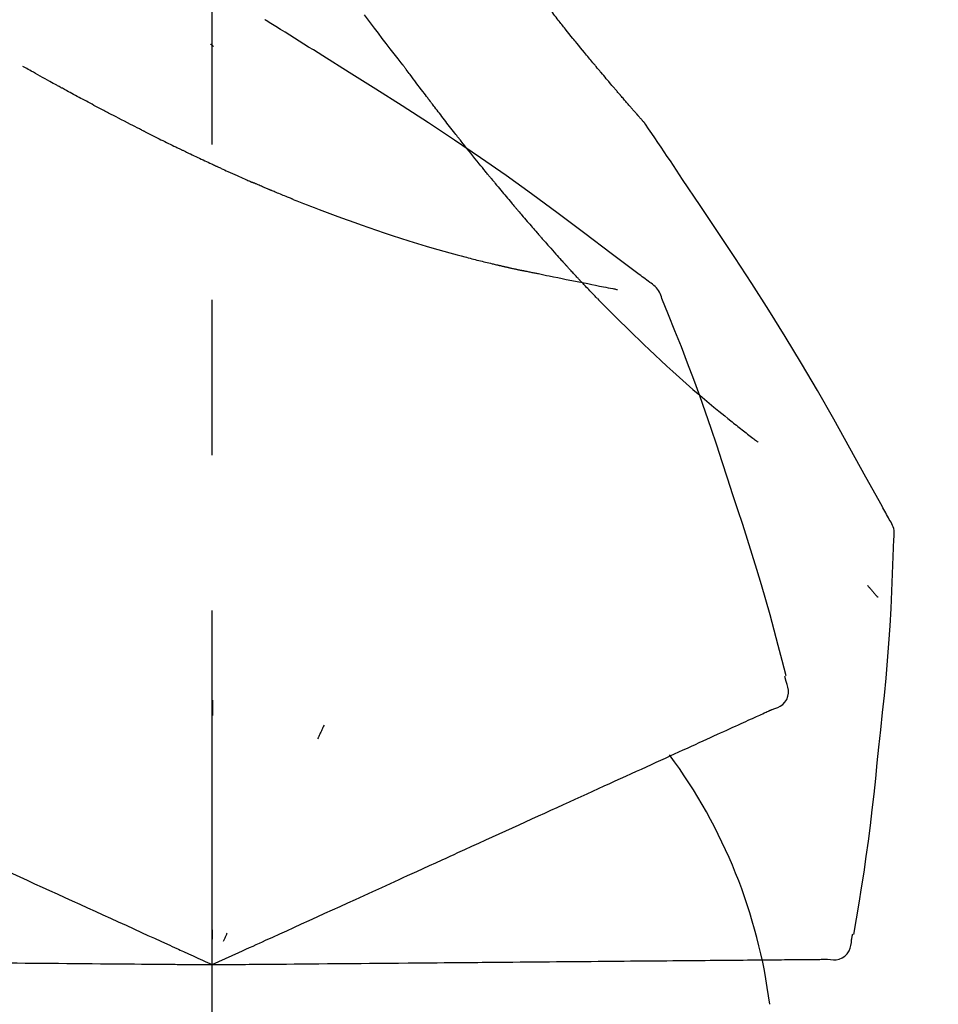
# Model space of a CAD drawing. Extents: x 28111 to 54233, y 210 to 8610.
# Drawn here: x 37299 to 37336, y 3094 to 3134 of the extents above; entities that cross this region are included whole.
import ezdxf

# ---------------------------------------------------------------- set-up
doc = ezdxf.new("R2010")
doc.units = 0
doc.header["$LTSCALE"] = 50
doc.header["$MEASUREMENT"] = 0
doc.linetypes.add('CENTER2', pattern=[1.125, 0.75, -0.125, 0.125, -0.125])
doc.layers.get('0').update_dxf_attribs({"linetype": 'CONTINUOUS'})
doc.layers.add('150-機器', color=8, linetype='CONTINUOUS')
doc.layers.add('166-寸法B', color=11, linetype='CONTINUOUS')
doc.styles.add('KH001', font='txt')
doc.dimstyles.new('KH1xx030', dxfattribs={"dimscale": 30, "dimtxt": 2, "dimasz": 0.6, "dimexe": 0.3, "dimexo": 1.2, "dimgap": 0.5, "dimtad": 3, "dimdec": 1, "dimdsep": 46, "dimlunit": 6, "dimtxsty": 'KH001', "dimblk": 'DOT', "dimcen": 1, "dimdle": 1, "dimclrd": 256, "dimclre": 256, "dimclrt": 256, "dimadec": 0, "dimazin": 0, "dimtfac": 1, "dimtdec": 1, "dimtix": 1, "dimtmove": 2, "dimatfit": 3, "dimldrblk": 'CLOSEDBLANK', "dimfxl": 1, "dimtolj": 1, "dimtzin": 0, "dimlwd": -1, "dimlwe": -1, "dimarcsym": 0})

# ---------------------------------------------------------------- blocks, each defined once
blk = doc.blocks.new('_Dot')
at = {"color": 0, "linetype": 'ByBlock', "lineweight": -2}
blk.add_line((-0.5, 0), (-1, 0), dxfattribs=at)
at = {"color": 0, "linetype": 'ByBlock', "const_width": 0.5}
blk.add_lwpolyline([(-0.25, 0, 1), (0.25, 0, 1)], format="xyb", close=True, dxfattribs=at)
blk = doc.blocks.new('*D96')
at = {"layer": '166-寸法B', "transparency": 16777216}
for p, q in [((36727.219, 2990.655), (36727.219, 3372.85)), ((37377.219, 2990.655), (37377.219, 3372.85)), ((36745.219, 3363.85), (37359.219, 3363.85))]:
    blk.add_line(p, q, dxfattribs=at)
at = {"layer": '166-寸法B', "transparency": 16777216, "xscale": 18, "yscale": 18, "zscale": 18, "rotation": 180}
blk.add_blockref('_Dot', (36727.219, 3363.85), dxfattribs=at)
at = {"layer": '166-寸法B', "transparency": 16777216, "xscale": 18, "yscale": 18, "zscale": 18}
blk.add_blockref('_Dot', (37377.219, 3363.85), dxfattribs=at)
at = {"layer": '166-寸法B', "transparency": 16777216, "insert": (37052.219, 3408.85), "char_height": 60, "attachment_point": 5, "style": 'KH001'}
blk.add_mtext('\\A1;650', dxfattribs=at)
blk = doc.blocks.new('_ClosedBlank')
at = {"color": 0, "linetype": 'ByBlock', "lineweight": -2}
for p, q in [((-1, 0.1667), (0, 0)), ((-1, 0.1667), (-1, -0.1667)), ((0, 0), (-1, -0.1667))]:
    blk.add_line(p, q, dxfattribs=at)
blk = doc.blocks.new('*D98')
at = {"layer": '166-寸法B', "transparency": 16777216}
for p, q in [((36727.219, 2990.655), (36727.219, 3237.85)), ((37374.219, 2990.655), (37374.219, 3237.85)), ((37356.219, 3228.85), (36745.219, 3228.85))]:
    blk.add_line(p, q, dxfattribs=at)
at = {"layer": '166-寸法B', "transparency": 16777216, "xscale": 18, "yscale": 18, "zscale": 18, "rotation": 180}
blk.add_blockref('_Dot', (36727.219, 3228.85), dxfattribs=at)
at = {"layer": '166-寸法B', "transparency": 16777216, "xscale": 18, "yscale": 18, "zscale": 18}
blk.add_blockref('_Dot', (37374.219, 3228.85), dxfattribs=at)
at = {"layer": '166-寸法B', "transparency": 16777216, "insert": (37050.719, 3273.85), "char_height": 60, "attachment_point": 5, "style": 'KH001'}
blk.add_mtext('\\A1;647', dxfattribs=at)

msp = doc.modelspace()

# ---------------------------------------------------------------- linework, layer by layer
at = {"layer": '150-機器', "color": 161, "linetype": 'CENTER2'}
msp.add_line((37307.219, 2903.68), (37307.219, 3207.614), dxfattribs=at)
at = {"layer": '150-機器', "color": 13, "linetype": 'Continuous'}
for points in [[(37321.146, 3133.688), (37321.102, 3133.746), (37321.057, 3133.803), (37321.013, 3133.861), (37320.968, 3133.918), (37320.923, 3133.976), (37320.877, 3134.034), (37320.831, 3134.092), (37320.785, 3134.149), (37320.738, 3134.207), (37320.691, 3134.265), (37320.645, 3134.323), (37320.598, 3134.381)], [(37309.389, 3133.671), (37309.384, 3133.674), (37309.379, 3133.677), (37309.375, 3133.679), (37309.37, 3133.682), (37309.365, 3133.685), (37309.361, 3133.688), (37309.356, 3133.691), (37309.351, 3133.694), (37309.347, 3133.697), (37309.342, 3133.7), (37309.337, 3133.703), (37309.333, 3133.706)], [(37311.664, 3132.247), (37311.476, 3132.367), (37311.287, 3132.486), (37311.098, 3132.606), (37310.909, 3132.725), (37310.72, 3132.844), (37310.531, 3132.963), (37310.342, 3133.081), (37310.152, 3133.199), (37309.962, 3133.317), (37309.772, 3133.435), (37309.582, 3133.552), (37309.392, 3133.669)], [(37314.864, 3131.92), (37314.704, 3132.126), (37314.543, 3132.332), (37314.383, 3132.538), (37314.223, 3132.744), (37314.063, 3132.952), (37313.904, 3133.16), (37313.745, 3133.369), (37313.586, 3133.578), (37313.342, 3133.899)], [(37324.616, 3129.558), (37324.614, 3129.56), (37324.612, 3129.562), (37324.611, 3129.564), (37324.609, 3129.566), (37324.602, 3129.574), (37324.594, 3129.583), (37324.587, 3129.591), (37324.579, 3129.599), (37324.567, 3129.613), (37324.555, 3129.627), (37324.543, 3129.64), (37324.531, 3129.654), (37324.514, 3129.673), (37324.497, 3129.692), (37324.48, 3129.711), (37324.463, 3129.73), (37324.449, 3129.747), (37324.435, 3129.763), (37324.42, 3129.779), (37324.406, 3129.795), (37324.396, 3129.807), (37324.386, 3129.818), (37324.376, 3129.829), (37324.366, 3129.841), (37324.364, 3129.843), (37324.362, 3129.845), (37324.36, 3129.847), (37324.358, 3129.85), (37324.354, 3129.855), (37324.35, 3129.859), (37324.346, 3129.864), (37324.341, 3129.869), (37324.335, 3129.876), (37324.329, 3129.883), (37324.322, 3129.89), (37324.316, 3129.898), (37324.3, 3129.916), (37324.284, 3129.933), (37324.269, 3129.951), (37324.253, 3129.969), (37324.228, 3129.998), (37324.203, 3130.026), (37324.178, 3130.055), (37324.153, 3130.083), (37324.131, 3130.109), (37324.108, 3130.135), (37324.086, 3130.16), (37324.063, 3130.186), (37324.028, 3130.227), (37323.992, 3130.268), (37323.957, 3130.308), (37323.921, 3130.349), (37323.895, 3130.379), (37323.869, 3130.409), (37323.843, 3130.439), (37323.817, 3130.469), (37323.785, 3130.506), (37323.753, 3130.544), (37323.721, 3130.581), (37323.689, 3130.618), (37323.685, 3130.622), (37323.682, 3130.626), (37323.678, 3130.63), (37323.675, 3130.634), (37323.667, 3130.643), (37323.66, 3130.651), (37323.653, 3130.659), (37323.646, 3130.668), (37323.635, 3130.68), (37323.624, 3130.693), (37323.613, 3130.706), (37323.602, 3130.719), (37323.576, 3130.749), (37323.55, 3130.779), (37323.524, 3130.81), (37323.498, 3130.84), (37323.475, 3130.867), (37323.451, 3130.894), (37323.428, 3130.922), (37323.405, 3130.949), (37323.357, 3131.005), (37323.309, 3131.061), (37323.261, 3131.117), (37323.214, 3131.173), (37323.18, 3131.212), (37323.147, 3131.252), (37323.113, 3131.291), (37323.08, 3131.331), (37323.028, 3131.393), (37322.975, 3131.455), (37322.923, 3131.517), (37322.871, 3131.579), (37322.853, 3131.6), (37322.835, 3131.621), (37322.817, 3131.643), (37322.8, 3131.664), (37322.772, 3131.696), (37322.745, 3131.729), (37322.718, 3131.761), (37322.691, 3131.794), (37322.682, 3131.805), (37322.672, 3131.816), (37322.663, 3131.827), (37322.654, 3131.838), (37322.64, 3131.855), (37322.626, 3131.871), (37322.612, 3131.888), (37322.599, 3131.904), (37322.594, 3131.91), (37322.589, 3131.916), (37322.585, 3131.921), (37322.58, 3131.927), (37322.571, 3131.938), (37322.561, 3131.949), (37322.552, 3131.96), (37322.543, 3131.971), (37322.501, 3132.022), (37322.459, 3132.072), (37322.417, 3132.123), (37322.375, 3132.173), (37322.332, 3132.225), (37322.289, 3132.277), (37322.246, 3132.329), (37322.203, 3132.382), (37322.125, 3132.476), (37322.048, 3132.571), (37321.97, 3132.666), (37321.893, 3132.761), (37321.853, 3132.81), (37321.813, 3132.858), (37321.774, 3132.907), (37321.734, 3132.955), (37321.659, 3133.049), (37321.584, 3133.142), (37321.508, 3133.235), (37321.433, 3133.329), (37321.397, 3133.373), (37321.362, 3133.418), (37321.326, 3133.462), (37321.29, 3133.507), (37321.254, 3133.552), (37321.218, 3133.597), (37321.182, 3133.643), (37321.146, 3133.688)], [(37324.616, 3129.558), (37324.614, 3129.56), (37324.612, 3129.562), (37324.611, 3129.564), (37324.609, 3129.566), (37324.602, 3129.574), (37324.594, 3129.583), (37324.587, 3129.591), (37324.579, 3129.599), (37324.567, 3129.613), (37324.555, 3129.627), (37324.543, 3129.64), (37324.531, 3129.654), (37324.514, 3129.673), (37324.497, 3129.692), (37324.48, 3129.711), (37324.463, 3129.73), (37324.449, 3129.747), (37324.435, 3129.763), (37324.42, 3129.779), (37324.406, 3129.795), (37324.396, 3129.807), (37324.386, 3129.818), (37324.376, 3129.829), (37324.366, 3129.841), (37324.364, 3129.843), (37324.362, 3129.845), (37324.36, 3129.847), (37324.358, 3129.85), (37324.354, 3129.855), (37324.35, 3129.859), (37324.346, 3129.864), (37324.341, 3129.869), (37324.335, 3129.876), (37324.329, 3129.883), (37324.322, 3129.89), (37324.316, 3129.898), (37324.3, 3129.916), (37324.284, 3129.933), (37324.269, 3129.951), (37324.253, 3129.969), (37324.228, 3129.998), (37324.203, 3130.026), (37324.178, 3130.055), (37324.153, 3130.083), (37324.131, 3130.109), (37324.108, 3130.135), (37324.086, 3130.16), (37324.063, 3130.186), (37324.028, 3130.227), (37323.992, 3130.268), (37323.957, 3130.308), (37323.921, 3130.349), (37323.895, 3130.379), (37323.869, 3130.409), (37323.843, 3130.439), (37323.817, 3130.469), (37323.785, 3130.506), (37323.753, 3130.544), (37323.721, 3130.581), (37323.689, 3130.618), (37323.685, 3130.622), (37323.682, 3130.626), (37323.678, 3130.63), (37323.675, 3130.634), (37323.667, 3130.643), (37323.66, 3130.651), (37323.653, 3130.659), (37323.646, 3130.668), (37323.635, 3130.68), (37323.624, 3130.693), (37323.613, 3130.706), (37323.602, 3130.719), (37323.576, 3130.749), (37323.55, 3130.779), (37323.524, 3130.81), (37323.498, 3130.84), (37323.475, 3130.867), (37323.451, 3130.894), (37323.428, 3130.922), (37323.405, 3130.949), (37323.357, 3131.005), (37323.309, 3131.061), (37323.261, 3131.117), (37323.214, 3131.173), (37323.18, 3131.212), (37323.147, 3131.252), (37323.113, 3131.291), (37323.08, 3131.331), (37323.028, 3131.393), (37322.975, 3131.455), (37322.923, 3131.517), (37322.871, 3131.579), (37322.853, 3131.6), (37322.835, 3131.621), (37322.817, 3131.643), (37322.8, 3131.664), (37322.772, 3131.696), (37322.745, 3131.729), (37322.718, 3131.761), (37322.691, 3131.794), (37322.682, 3131.805), (37322.672, 3131.816), (37322.663, 3131.827), (37322.654, 3131.838), (37322.64, 3131.855), (37322.626, 3131.871), (37322.612, 3131.888), (37322.599, 3131.904), (37322.594, 3131.91), (37322.589, 3131.916), (37322.585, 3131.921), (37322.58, 3131.927), (37322.571, 3131.938), (37322.561, 3131.949), (37322.552, 3131.96), (37322.543, 3131.971), (37322.501, 3132.022), (37322.459, 3132.072), (37322.417, 3132.123), (37322.375, 3132.173), (37322.332, 3132.225), (37322.289, 3132.277), (37322.246, 3132.329), (37322.203, 3132.382), (37322.125, 3132.476), (37322.048, 3132.571), (37321.97, 3132.666), (37321.893, 3132.761), (37321.853, 3132.81), (37321.813, 3132.858), (37321.774, 3132.907), (37321.734, 3132.955), (37321.659, 3133.049), (37321.584, 3133.142), (37321.508, 3133.235), (37321.433, 3133.329), (37321.397, 3133.373), (37321.362, 3133.418), (37321.326, 3133.462), (37321.29, 3133.507), (37321.254, 3133.552), (37321.218, 3133.597), (37321.182, 3133.643), (37321.146, 3133.688)], [(37307.263, 3132.633), (37307.262, 3132.633), (37307.261, 3132.634), (37307.26, 3132.635), (37307.259, 3132.636), (37307.253, 3132.641), (37307.247, 3132.647), (37307.24, 3132.652), (37307.234, 3132.658), (37307.229, 3132.662), (37307.224, 3132.666), (37307.219, 3132.67), (37307.214, 3132.675), (37307.209, 3132.679), (37307.204, 3132.683), (37307.199, 3132.687), (37307.194, 3132.691), (37307.191, 3132.694), (37307.187, 3132.697), (37307.184, 3132.7), (37307.18, 3132.703), (37307.179, 3132.705), (37307.177, 3132.706), (37307.175, 3132.707), (37307.173, 3132.709), (37307.172, 3132.71), (37307.172, 3132.71), (37307.171, 3132.711), (37307.17, 3132.712), (37307.169, 3132.713), (37307.168, 3132.713), (37307.167, 3132.714), (37307.166, 3132.715)], [(37324.828, 3123.135), (37324.768, 3123.181), (37324.708, 3123.226), (37324.648, 3123.272), (37324.588, 3123.317), (37324.528, 3123.362), (37324.467, 3123.408), (37324.407, 3123.453), (37324.347, 3123.498), (37323.281, 3124.303), (37322.216, 3125.108), (37321.147, 3125.909), (37320.07, 3126.699), (37319.045, 3127.431), (37318.011, 3128.15), (37316.968, 3128.857), (37315.917, 3129.552), (37314.86, 3130.235), (37313.798, 3130.911), (37312.732, 3131.58), (37311.664, 3132.247)], [(37301.096, 3130.992), (37301.061, 3131.011), (37301.025, 3131.031), (37300.99, 3131.05), (37300.955, 3131.069), (37300.886, 3131.107), (37300.818, 3131.144), (37300.75, 3131.182), (37300.682, 3131.219), (37300.584, 3131.273), (37300.486, 3131.328), (37300.388, 3131.382), (37300.29, 3131.437), (37300.199, 3131.487), (37300.109, 3131.537), (37300.019, 3131.588), (37299.929, 3131.638), (37299.871, 3131.67), (37299.814, 3131.702), (37299.757, 3131.735), (37299.699, 3131.767), (37299.672, 3131.782), (37299.644, 3131.797), (37299.617, 3131.813), (37299.589, 3131.828)], [(37314.945, 3131.816), (37314.944, 3131.817), (37314.943, 3131.818), (37314.942, 3131.819), (37314.942, 3131.819), (37314.937, 3131.826), (37314.932, 3131.833), (37314.926, 3131.84), (37314.921, 3131.846), (37314.917, 3131.852), (37314.913, 3131.857), (37314.909, 3131.862), (37314.905, 3131.867), (37314.901, 3131.872), (37314.898, 3131.877), (37314.894, 3131.883), (37314.89, 3131.888), (37314.887, 3131.891), (37314.884, 3131.895), (37314.881, 3131.898), (37314.878, 3131.902), (37314.877, 3131.904), (37314.876, 3131.906), (37314.874, 3131.907), (37314.873, 3131.909), (37314.872, 3131.91), (37314.871, 3131.911), (37314.871, 3131.912), (37314.87, 3131.913), (37314.869, 3131.914), (37314.869, 3131.915), (37314.868, 3131.916), (37314.867, 3131.916)], [(37315.988, 3130.429), (37315.963, 3130.461), (37315.939, 3130.493), (37315.914, 3130.526), (37315.89, 3130.558), (37315.843, 3130.62), (37315.796, 3130.682), (37315.749, 3130.743), (37315.702, 3130.805), (37315.634, 3130.895), (37315.567, 3130.985), (37315.499, 3131.074), (37315.432, 3131.164), (37315.37, 3131.247), (37315.308, 3131.329), (37315.246, 3131.412), (37315.184, 3131.494), (37315.145, 3131.547), (37315.105, 3131.6), (37315.066, 3131.653), (37315.027, 3131.705), (37315.008, 3131.731), (37314.989, 3131.756), (37314.97, 3131.781), (37314.951, 3131.806)], [(37302.851, 3130.051), (37302.824, 3130.065), (37302.797, 3130.079), (37302.771, 3130.093), (37302.744, 3130.107), (37302.691, 3130.135), (37302.639, 3130.162), (37302.586, 3130.19), (37302.534, 3130.218), (37302.456, 3130.259), (37302.379, 3130.3), (37302.302, 3130.341), (37302.224, 3130.382), (37302.15, 3130.422), (37302.075, 3130.462), (37302.001, 3130.501), (37301.926, 3130.541), (37301.854, 3130.58), (37301.783, 3130.619), (37301.711, 3130.657), (37301.639, 3130.696), (37301.571, 3130.733), (37301.502, 3130.77), (37301.433, 3130.808), (37301.364, 3130.845), (37301.319, 3130.87), (37301.274, 3130.894), (37301.229, 3130.919), (37301.184, 3130.944), (37301.162, 3130.956), (37301.14, 3130.968), (37301.118, 3130.98), (37301.096, 3130.992)], [(37317.208, 3128.856), (37317.189, 3128.88), (37317.17, 3128.903), (37317.152, 3128.927), (37317.133, 3128.951), (37317.096, 3128.997), (37317.06, 3129.044), (37317.023, 3129.091), (37316.986, 3129.137), (37316.932, 3129.206), (37316.878, 3129.275), (37316.824, 3129.344), (37316.77, 3129.413), (37316.718, 3129.48), (37316.666, 3129.547), (37316.615, 3129.613), (37316.563, 3129.68), (37316.513, 3129.745), (37316.463, 3129.809), (37316.413, 3129.873), (37316.364, 3129.938), (37316.316, 3130), (37316.268, 3130.062), (37316.22, 3130.124), (37316.173, 3130.186), (37316.142, 3130.227), (37316.111, 3130.268), (37316.08, 3130.309), (37316.049, 3130.349), (37316.033, 3130.369), (37316.018, 3130.389), (37316.003, 3130.409), (37315.988, 3130.429)], [(37304.519, 3129.193), (37304.499, 3129.203), (37304.48, 3129.212), (37304.461, 3129.222), (37304.442, 3129.232), (37304.403, 3129.251), (37304.364, 3129.271), (37304.325, 3129.29), (37304.287, 3129.31), (37304.196, 3129.355), (37304.106, 3129.401), (37304.016, 3129.447), (37303.925, 3129.494), (37303.805, 3129.555), (37303.685, 3129.616), (37303.565, 3129.678), (37303.446, 3129.74), (37303.346, 3129.792), (37303.245, 3129.844), (37303.145, 3129.897), (37303.045, 3129.949), (37302.997, 3129.974), (37302.948, 3130), (37302.899, 3130.025), (37302.851, 3130.051)], [(37324.653, 3129.504), (37324.65, 3129.508), (37324.647, 3129.513), (37324.644, 3129.517), (37324.641, 3129.522), (37324.638, 3129.526), (37324.634, 3129.531), (37324.631, 3129.536), (37324.628, 3129.54), (37324.625, 3129.545), (37324.622, 3129.549), (37324.619, 3129.554), (37324.616, 3129.558)], [(37326.153, 3127.277), (37326.029, 3127.463), (37325.906, 3127.65), (37325.782, 3127.836), (37325.658, 3128.021), (37325.533, 3128.207), (37325.409, 3128.392), (37325.284, 3128.578), (37325.158, 3128.763), (37325.033, 3128.947), (37324.907, 3129.132), (37324.781, 3129.317), (37324.655, 3129.501)], [(37304.519, 3129.193), (37304.546, 3129.179), (37304.573, 3129.166), (37304.6, 3129.152), (37304.627, 3129.139), (37304.68, 3129.112), (37304.733, 3129.085), (37304.787, 3129.059), (37304.84, 3129.032), (37304.918, 3128.993), (37304.997, 3128.954), (37305.075, 3128.915), (37305.154, 3128.877), (37305.229, 3128.839), (37305.305, 3128.802), (37305.381, 3128.765), (37305.457, 3128.728), (37305.529, 3128.693), (37305.602, 3128.657), (37305.675, 3128.622), (37305.748, 3128.586), (37305.796, 3128.563), (37305.843, 3128.54), (37305.891, 3128.517), (37305.939, 3128.495), (37305.962, 3128.483), (37305.986, 3128.472), (37306.009, 3128.461), (37306.032, 3128.45)], [(37318.383, 3127.394), (37318.369, 3127.41), (37318.355, 3127.427), (37318.342, 3127.444), (37318.328, 3127.46), (37318.301, 3127.494), (37318.273, 3127.528), (37318.246, 3127.561), (37318.218, 3127.595), (37318.154, 3127.673), (37318.09, 3127.752), (37318.027, 3127.831), (37317.963, 3127.91), (37317.878, 3128.015), (37317.794, 3128.119), (37317.709, 3128.224), (37317.625, 3128.33), (37317.555, 3128.418), (37317.484, 3128.507), (37317.414, 3128.595), (37317.344, 3128.684), (37317.31, 3128.727), (37317.276, 3128.77), (37317.242, 3128.813), (37317.208, 3128.856)], [(37306.032, 3128.45), (37306.058, 3128.437), (37306.084, 3128.425), (37306.11, 3128.412), (37306.136, 3128.4), (37306.187, 3128.375), (37306.238, 3128.351), (37306.288, 3128.327), (37306.339, 3128.303), (37306.413, 3128.267), (37306.487, 3128.232), (37306.561, 3128.197), (37306.636, 3128.162), (37306.706, 3128.129), (37306.776, 3128.096), (37306.846, 3128.063), (37306.917, 3128.03), (37306.983, 3127.999), (37307.049, 3127.968), (37307.116, 3127.937), (37307.182, 3127.906), (37307.225, 3127.886), (37307.268, 3127.866), (37307.311, 3127.846), (37307.354, 3127.827), (37307.375, 3127.817), (37307.396, 3127.807), (37307.417, 3127.798), (37307.437, 3127.788)], [(37307.437, 3127.788), (37307.473, 3127.772), (37307.509, 3127.755), (37307.545, 3127.739), (37307.581, 3127.722), (37307.648, 3127.691), (37307.715, 3127.66), (37307.782, 3127.63), (37307.849, 3127.599), (37307.942, 3127.556), (37308.036, 3127.514), (37308.129, 3127.472), (37308.223, 3127.43), (37308.297, 3127.397), (37308.371, 3127.363), (37308.446, 3127.33), (37308.52, 3127.297), (37308.563, 3127.278), (37308.606, 3127.26), (37308.649, 3127.241), (37308.692, 3127.222), (37308.709, 3127.215), (37308.725, 3127.207), (37308.742, 3127.2), (37308.758, 3127.193)], [(37318.383, 3127.394), (37318.402, 3127.37), (37318.421, 3127.347), (37318.44, 3127.324), (37318.46, 3127.3), (37318.497, 3127.254), (37318.535, 3127.208), (37318.573, 3127.162), (37318.611, 3127.116), (37318.666, 3127.049), (37318.722, 3126.981), (37318.778, 3126.914), (37318.834, 3126.847), (37318.888, 3126.782), (37318.942, 3126.717), (37318.996, 3126.652), (37319.05, 3126.588), (37319.103, 3126.526), (37319.155, 3126.464), (37319.207, 3126.402), (37319.259, 3126.34), (37319.293, 3126.299), (37319.328, 3126.259), (37319.362, 3126.219), (37319.396, 3126.178), (37319.413, 3126.158), (37319.43, 3126.139), (37319.446, 3126.119), (37319.463, 3126.099)], [(37334.473, 3113.599), (37334.436, 3113.665), (37334.4, 3113.731), (37334.363, 3113.797), (37334.327, 3113.863), (37334.29, 3113.929), (37334.254, 3113.995), (37334.217, 3114.061), (37334.181, 3114.127), (37333.534, 3115.295), (37332.888, 3116.464), (37332.238, 3117.63), (37331.576, 3118.79), (37330.937, 3119.876), (37330.284, 3120.953), (37329.619, 3122.023), (37328.942, 3123.085), (37328.254, 3124.14), (37327.558, 3125.189), (37326.857, 3126.234), (37326.153, 3127.277)], [(37308.758, 3127.193), (37308.765, 3127.19), (37308.771, 3127.187), (37308.778, 3127.185), (37308.784, 3127.182), (37308.79, 3127.179), (37308.797, 3127.176), (37308.803, 3127.174), (37308.81, 3127.171), (37308.816, 3127.168), (37308.822, 3127.165), (37308.829, 3127.163), (37308.835, 3127.16)], [(37309.557, 3126.85), (37309.542, 3126.857), (37309.527, 3126.863), (37309.512, 3126.87), (37309.497, 3126.876), (37309.466, 3126.889), (37309.436, 3126.901), (37309.406, 3126.914), (37309.376, 3126.927), (37309.331, 3126.946), (37309.286, 3126.965), (37309.24, 3126.984), (37309.195, 3127.004), (37309.15, 3127.023), (37309.105, 3127.042), (37309.06, 3127.062), (37309.015, 3127.081), (37308.985, 3127.094), (37308.955, 3127.107), (37308.925, 3127.121), (37308.895, 3127.134), (37308.88, 3127.14), (37308.865, 3127.147), (37308.85, 3127.153), (37308.835, 3127.16)], [(37310.477, 3126.474), (37310.457, 3126.482), (37310.438, 3126.49), (37310.419, 3126.497), (37310.4, 3126.505), (37310.361, 3126.52), (37310.323, 3126.536), (37310.285, 3126.551), (37310.246, 3126.566), (37310.189, 3126.59), (37310.131, 3126.613), (37310.073, 3126.637), (37310.016, 3126.66), (37309.959, 3126.684), (37309.901, 3126.707), (37309.844, 3126.731), (37309.786, 3126.755), (37309.748, 3126.771), (37309.71, 3126.787), (37309.672, 3126.803), (37309.633, 3126.819), (37309.614, 3126.827), (37309.595, 3126.835), (37309.576, 3126.842), (37309.557, 3126.85)], [(37310.477, 3126.474), (37310.546, 3126.447), (37310.616, 3126.419), (37310.686, 3126.392), (37310.756, 3126.364), (37310.896, 3126.308), (37311.037, 3126.253), (37311.178, 3126.197), (37311.319, 3126.142), (37311.528, 3126.062), (37311.739, 3125.983), (37311.949, 3125.905), (37312.16, 3125.828), (37312.424, 3125.732), (37312.688, 3125.636), (37312.952, 3125.54), (37313.217, 3125.446), (37313.525, 3125.338), (37313.834, 3125.232), (37314.144, 3125.127), (37314.454, 3125.025), (37314.795, 3124.914), (37315.137, 3124.805), (37315.48, 3124.7), (37315.824, 3124.596), (37316.063, 3124.526), (37316.302, 3124.457), (37316.542, 3124.389), (37316.782, 3124.323), (37316.932, 3124.282), (37317.082, 3124.242), (37317.232, 3124.202), (37317.382, 3124.162), (37317.453, 3124.144), (37317.524, 3124.125), (37317.595, 3124.107), (37317.666, 3124.088), (37317.736, 3124.07), (37317.805, 3124.053), (37317.875, 3124.035), (37317.944, 3124.018), (37318.012, 3124.001), (37318.08, 3123.984), (37318.148, 3123.967), (37318.216, 3123.95), (37318.283, 3123.934), (37318.35, 3123.918), (37318.416, 3123.902), (37318.483, 3123.886), (37318.526, 3123.876), (37318.569, 3123.866), (37318.613, 3123.856), (37318.656, 3123.846), (37318.678, 3123.841), (37318.699, 3123.836), (37318.721, 3123.831), (37318.742, 3123.826)], [(37319.463, 3126.099), (37319.482, 3126.077), (37319.5, 3126.055), (37319.519, 3126.033), (37319.538, 3126.011), (37319.574, 3125.968), (37319.611, 3125.926), (37319.647, 3125.883), (37319.684, 3125.84), (37319.737, 3125.778), (37319.79, 3125.715), (37319.844, 3125.653), (37319.897, 3125.591), (37319.948, 3125.532), (37319.999, 3125.474), (37320.05, 3125.415), (37320.1, 3125.356), (37320.148, 3125.301), (37320.196, 3125.245), (37320.244, 3125.19), (37320.293, 3125.135), (37320.324, 3125.099), (37320.355, 3125.064), (37320.386, 3125.028), (37320.417, 3124.992), (37320.432, 3124.975), (37320.447, 3124.958), (37320.462, 3124.941), (37320.478, 3124.923)], [(37320.478, 3124.923), (37320.504, 3124.894), (37320.53, 3124.864), (37320.556, 3124.834), (37320.582, 3124.805), (37320.63, 3124.749), (37320.679, 3124.694), (37320.728, 3124.639), (37320.776, 3124.583), (37320.844, 3124.506), (37320.913, 3124.43), (37320.981, 3124.353), (37321.05, 3124.277), (37321.104, 3124.216), (37321.158, 3124.155), (37321.212, 3124.095), (37321.267, 3124.035), (37321.299, 3124), (37321.33, 3123.965), (37321.362, 3123.93), (37321.394, 3123.896), (37321.406, 3123.882), (37321.418, 3123.869), (37321.43, 3123.856), (37321.442, 3123.842)], [(37318.742, 3123.826), (37318.749, 3123.824), (37318.755, 3123.823), (37318.762, 3123.821), (37318.768, 3123.82), (37318.781, 3123.817), (37318.794, 3123.814), (37318.807, 3123.811), (37318.82, 3123.808), (37318.842, 3123.803), (37318.864, 3123.798), (37318.886, 3123.793), (37318.908, 3123.788), (37318.931, 3123.783), (37318.955, 3123.777), (37318.979, 3123.772), (37319.002, 3123.767), (37319.019, 3123.763), (37319.036, 3123.759), (37319.054, 3123.755), (37319.071, 3123.751), (37319.079, 3123.749), (37319.087, 3123.748), (37319.095, 3123.746), (37319.104, 3123.744)], [(37319.104, 3123.744), (37319.118, 3123.741), (37319.132, 3123.738), (37319.146, 3123.734), (37319.16, 3123.731), (37319.186, 3123.725), (37319.212, 3123.719), (37319.238, 3123.713), (37319.264, 3123.708), (37319.299, 3123.7), (37319.334, 3123.692), (37319.37, 3123.684), (37319.405, 3123.676), (37319.433, 3123.67), (37319.462, 3123.663), (37319.491, 3123.657), (37319.519, 3123.651), (37319.541, 3123.646), (37319.563, 3123.642), (37319.585, 3123.637), (37319.607, 3123.633), (37319.623, 3123.629), (37319.639, 3123.626), (37319.655, 3123.623), (37319.67, 3123.62), (37319.679, 3123.619), (37319.687, 3123.618), (37319.695, 3123.618), (37319.703, 3123.617), (37319.707, 3123.617), (37319.71, 3123.616), (37319.713, 3123.616), (37319.716, 3123.616)], [(37321.442, 3123.842), (37321.447, 3123.837), (37321.452, 3123.832), (37321.457, 3123.827), (37321.461, 3123.822), (37321.466, 3123.817), (37321.471, 3123.812), (37321.475, 3123.806), (37321.48, 3123.801), (37321.485, 3123.796), (37321.49, 3123.791), (37321.494, 3123.786), (37321.499, 3123.781)], [(37322.033, 3123.205), (37322.021, 3123.217), (37322.01, 3123.228), (37321.999, 3123.24), (37321.988, 3123.252), (37321.965, 3123.276), (37321.943, 3123.3), (37321.921, 3123.324), (37321.898, 3123.348), (37321.865, 3123.384), (37321.831, 3123.42), (37321.798, 3123.456), (37321.765, 3123.492), (37321.731, 3123.528), (37321.698, 3123.564), (37321.665, 3123.6), (37321.631, 3123.636), (37321.609, 3123.66), (37321.587, 3123.684), (37321.565, 3123.708), (37321.543, 3123.733), (37321.532, 3123.745), (37321.521, 3123.757), (37321.51, 3123.769), (37321.499, 3123.781)], [(37319.714, 3123.616), (37319.715, 3123.616), (37319.716, 3123.615), (37319.717, 3123.615), (37319.719, 3123.615), (37319.733, 3123.611), (37319.747, 3123.607), (37319.761, 3123.603), (37319.775, 3123.6), (37319.802, 3123.595), (37319.83, 3123.59), (37319.857, 3123.586), (37319.885, 3123.582), (37319.926, 3123.575), (37319.966, 3123.566), (37320.006, 3123.556), (37320.046, 3123.547), (37320.085, 3123.539), (37320.123, 3123.531), (37320.162, 3123.524), (37320.2, 3123.516), (37320.237, 3123.508), (37320.273, 3123.501), (37320.31, 3123.493), (37320.346, 3123.486), (37320.456, 3123.463), (37320.565, 3123.441), (37320.674, 3123.418), (37320.784, 3123.396), (37320.956, 3123.361), (37321.127, 3123.326), (37321.299, 3123.291), (37321.471, 3123.256), (37321.687, 3123.213), (37321.902, 3123.17), (37322.118, 3123.127), (37322.333, 3123.084), (37322.492, 3123.052), (37322.65, 3123.021), (37322.809, 3122.989), (37322.967, 3122.958), (37323.062, 3122.939), (37323.156, 3122.921), (37323.251, 3122.902), (37323.345, 3122.883), (37323.382, 3122.876), (37323.418, 3122.869), (37323.455, 3122.862), (37323.491, 3122.855), (37323.5, 3122.853), (37323.508, 3122.851), (37323.517, 3122.85), (37323.526, 3122.848)], [(37322.72, 3122.487), (37322.705, 3122.502), (37322.691, 3122.516), (37322.676, 3122.531), (37322.662, 3122.546), (37322.633, 3122.576), (37322.604, 3122.605), (37322.576, 3122.635), (37322.547, 3122.665), (37322.504, 3122.709), (37322.461, 3122.754), (37322.418, 3122.799), (37322.375, 3122.844), (37322.332, 3122.889), (37322.289, 3122.934), (37322.246, 3122.979), (37322.203, 3123.024), (37322.175, 3123.054), (37322.146, 3123.084), (37322.118, 3123.114), (37322.089, 3123.144), (37322.075, 3123.159), (37322.061, 3123.174), (37322.047, 3123.19), (37322.033, 3123.205)], [(37325.319, 3122.491), (37325.297, 3122.556), (37325.273, 3122.621), (37325.247, 3122.685), (37325.217, 3122.746), (37325.182, 3122.807), (37325.142, 3122.865), (37325.097, 3122.919), (37325.048, 3122.969), (37324.996, 3123.015), (37324.942, 3123.057), (37324.885, 3123.097), (37324.828, 3123.135)], [(37322.72, 3122.487), (37322.772, 3122.433), (37322.825, 3122.38), (37322.878, 3122.326), (37322.93, 3122.273), (37323.036, 3122.165), (37323.142, 3122.056), (37323.248, 3121.949), (37323.354, 3121.841), (37323.513, 3121.683), (37323.673, 3121.525), (37323.834, 3121.368), (37323.995, 3121.212), (37324.197, 3121.016), (37324.399, 3120.821), (37324.602, 3120.627), (37324.805, 3120.433), (37325.043, 3120.209), (37325.282, 3119.986), (37325.522, 3119.765), (37325.764, 3119.545), (37326.03, 3119.305), (37326.299, 3119.067), (37326.569, 3118.83), (37326.841, 3118.596), (37327.031, 3118.435), (37327.222, 3118.275), (37327.413, 3118.115), (37327.605, 3117.957), (37327.726, 3117.859), (37327.846, 3117.761), (37327.967, 3117.663), (37328.088, 3117.566), (37328.145, 3117.52), (37328.203, 3117.474), (37328.26, 3117.429), (37328.317, 3117.383), (37328.374, 3117.338), (37328.43, 3117.294), (37328.486, 3117.249), (37328.543, 3117.205), (37328.598, 3117.162), (37328.653, 3117.119), (37328.708, 3117.076), (37328.764, 3117.033), (37328.818, 3116.991), (37328.872, 3116.949), (37328.927, 3116.908), (37328.981, 3116.866), (37329.016, 3116.839), (37329.052, 3116.812), (37329.087, 3116.786), (37329.123, 3116.759), (37329.141, 3116.745), (37329.158, 3116.732), (37329.176, 3116.719), (37329.194, 3116.705)], [(37328.172, 3114.587), (37327.959, 3115.254), (37327.745, 3115.92), (37327.527, 3116.585), (37327.305, 3117.249), (37327.076, 3117.911), (37326.842, 3118.57), (37326.601, 3119.227), (37326.354, 3119.882), (37326.101, 3120.535), (37325.844, 3121.185), (37325.584, 3121.834), (37325.322, 3122.483)], [(37330.321, 3107.301), (37330.162, 3107.915), (37330.002, 3108.528), (37329.84, 3109.14), (37329.673, 3109.752), (37329.502, 3110.361), (37329.325, 3110.969), (37329.144, 3111.576), (37328.957, 3112.181), (37328.765, 3112.784), (37328.57, 3113.386), (37328.372, 3113.987), (37328.172, 3114.587)], [(37334.659, 3112.811), (37334.665, 3112.88), (37334.67, 3112.948), (37334.672, 3113.017), (37334.67, 3113.086), (37334.662, 3113.156), (37334.649, 3113.225), (37334.63, 3113.293), (37334.606, 3113.358), (37334.577, 3113.421), (37334.544, 3113.481), (37334.509, 3113.541), (37334.473, 3113.599)], [(37334.051, 3104.43), (37334.127, 3105.126), (37334.202, 3105.822), (37334.274, 3106.518), (37334.341, 3107.215), (37334.401, 3107.912), (37334.455, 3108.61), (37334.503, 3109.308), (37334.543, 3110.007), (37334.578, 3110.706), (37334.607, 3111.404), (37334.634, 3112.103), (37334.658, 3112.803)], [(37333.599, 3110.94), (37333.608, 3110.929), (37333.618, 3110.918), (37333.627, 3110.907), (37333.636, 3110.896), (37333.654, 3110.876), (37333.671, 3110.856), (37333.688, 3110.835), (37333.705, 3110.815), (37333.729, 3110.787), (37333.752, 3110.76), (37333.775, 3110.732), (37333.799, 3110.705), (37333.818, 3110.683), (37333.837, 3110.66), (37333.856, 3110.638), (37333.875, 3110.616), (37333.89, 3110.599), (37333.905, 3110.582), (37333.92, 3110.565), (37333.935, 3110.548), (37333.945, 3110.536), (37333.956, 3110.524), (37333.966, 3110.512), (37333.977, 3110.5), (37333.983, 3110.495), (37333.99, 3110.489), (37333.996, 3110.483), (37334.002, 3110.478), (37334.004, 3110.476), (37334.006, 3110.474), (37334.009, 3110.472), (37334.011, 3110.469)], [(37329.753, 3105.95), (37329.868, 3105.986), (37329.98, 3106.027), (37330.085, 3106.079), (37330.181, 3106.145), (37330.272, 3106.241), (37330.344, 3106.355), (37330.393, 3106.481), (37330.416, 3106.611), (37330.412, 3106.728), (37330.391, 3106.843), (37330.358, 3106.957), (37330.318, 3107.071)], [(37330.318, 3107.071), (37330.314, 3107.089), (37330.31, 3107.107), (37330.307, 3107.125), (37330.303, 3107.143), (37330.299, 3107.161), (37330.295, 3107.179), (37330.291, 3107.197), (37330.287, 3107.215), (37330.283, 3107.233), (37330.28, 3107.251), (37330.276, 3107.269), (37330.272, 3107.288)], [(37307.222, 3106.319), (37307.222, 3106.268), (37307.222, 3106.217), (37307.222, 3106.166), (37307.222, 3106.114), (37307.222, 3106.063), (37307.222, 3106.012), (37307.222, 3105.961), (37307.222, 3105.91), (37307.222, 3105.858), (37307.222, 3105.807), (37307.222, 3105.756), (37307.222, 3105.705)], [(37329.44, 3105.808), (37329.481, 3105.826), (37329.521, 3105.845), (37329.562, 3105.863), (37329.603, 3105.882), (37329.619, 3105.889), (37329.635, 3105.897), (37329.651, 3105.904), (37329.667, 3105.911), (37329.677, 3105.916), (37329.687, 3105.92), (37329.697, 3105.925), (37329.707, 3105.929), (37329.708, 3105.93), (37329.709, 3105.93), (37329.71, 3105.931), (37329.711, 3105.931), (37329.713, 3105.932), (37329.714, 3105.932), (37329.715, 3105.933), (37329.716, 3105.933), (37329.717, 3105.934), (37329.718, 3105.934), (37329.719, 3105.935), (37329.72, 3105.935), (37329.721, 3105.936), (37329.722, 3105.936), (37329.723, 3105.937), (37329.724, 3105.937), (37329.726, 3105.938), (37329.728, 3105.939), (37329.73, 3105.94), (37329.732, 3105.941), (37329.733, 3105.941), (37329.734, 3105.942), (37329.736, 3105.942), (37329.737, 3105.943), (37329.738, 3105.943), (37329.739, 3105.944), (37329.74, 3105.944), (37329.741, 3105.945), (37329.742, 3105.945), (37329.743, 3105.946), (37329.744, 3105.946), (37329.745, 3105.947), (37329.746, 3105.947), (37329.747, 3105.948), (37329.748, 3105.948), (37329.749, 3105.949), (37329.75, 3105.949), (37329.751, 3105.95), (37329.752, 3105.95), (37329.753, 3105.95)], [(37328.509, 3105.383), (37328.604, 3105.427), (37328.698, 3105.47), (37328.792, 3105.513), (37328.887, 3105.556)], [(37328.887, 3105.556), (37328.965, 3105.591), (37329.042, 3105.626), (37329.12, 3105.662), (37329.197, 3105.697)], [(37329.197, 3105.697), (37329.258, 3105.725), (37329.319, 3105.752), (37329.379, 3105.78), (37329.44, 3105.808)], [(37311.718, 3105.321), (37311.696, 3105.274), (37311.675, 3105.228), (37311.653, 3105.182), (37311.632, 3105.135), (37311.61, 3105.089), (37311.588, 3105.042), (37311.567, 3104.996), (37311.545, 3104.95), (37311.523, 3104.903), (37311.502, 3104.857), (37311.48, 3104.81), (37311.458, 3104.764)], [(37327.556, 3104.949), (37327.683, 3105.007), (37327.81, 3105.065), (37327.938, 3105.123), (37328.065, 3105.181)], [(37328.065, 3105.181), (37328.176, 3105.232), (37328.287, 3105.282), (37328.398, 3105.333), (37328.509, 3105.383)], [(37326.347, 3104.398), (37326.506, 3104.471), (37326.665, 3104.543), (37326.823, 3104.615), (37326.982, 3104.688)], [(37326.982, 3104.688), (37327.126, 3104.753), (37327.269, 3104.818), (37327.412, 3104.884), (37327.556, 3104.949)], [(37325.651, 3104.081), (37325.825, 3104.16), (37325.999, 3104.24), (37326.173, 3104.319), (37326.347, 3104.398)], [(37333.05, 3096.9), (37333.155, 3097.525), (37333.258, 3098.15), (37333.359, 3098.776), (37333.455, 3099.402), (37333.547, 3100.028), (37333.633, 3100.656), (37333.713, 3101.284), (37333.789, 3101.913), (37333.859, 3102.542), (37333.925, 3103.171), (37333.989, 3103.8), (37334.051, 3104.43)], [(37324.897, 3103.738), (37325.086, 3103.823), (37325.274, 3103.909), (37325.463, 3103.995), (37325.651, 3104.081)], [(37324.088, 3103.369), (37324.29, 3103.461), (37324.493, 3103.553), (37324.695, 3103.645), (37324.897, 3103.738)], [(37323.225, 3102.976), (37323.441, 3103.074), (37323.657, 3103.172), (37323.872, 3103.27), (37324.088, 3103.369)], [(37322.313, 3102.56), (37322.541, 3102.664), (37322.769, 3102.768), (37322.997, 3102.872), (37323.225, 3102.976)], [(37321.353, 3102.122), (37321.593, 3102.232), (37321.833, 3102.341), (37322.073, 3102.45), (37322.313, 3102.56)], [(37320.35, 3101.665), (37320.601, 3101.779), (37320.852, 3101.894), (37321.102, 3102.008), (37321.353, 3102.122)], [(37319.306, 3101.189), (37319.567, 3101.308), (37319.828, 3101.427), (37320.089, 3101.546), (37320.35, 3101.665)], [(37318.225, 3100.697), (37318.495, 3100.82), (37318.766, 3100.943), (37319.036, 3101.066), (37319.306, 3101.189)], [(37317.11, 3100.189), (37317.389, 3100.316), (37317.668, 3100.443), (37317.946, 3100.57), (37318.225, 3100.697)], [(37312.98, 3098.306), (37313.334, 3098.468), (37313.688, 3098.629), (37314.042, 3098.791), (37314.397, 3098.952), (37314.567, 3099.03), (37314.738, 3099.107), (37314.908, 3099.185), (37315.079, 3099.263), (37315.172, 3099.306), (37315.266, 3099.348), (37315.36, 3099.391), (37315.454, 3099.434), (37315.708, 3099.55), (37315.962, 3099.665), (37316.216, 3099.781), (37316.47, 3099.897), (37316.63, 3099.97), (37316.79, 3100.043), (37316.95, 3100.116), (37317.11, 3100.189)], [(37298.292, 3099.749), (37298.586, 3099.615), (37298.88, 3099.481), (37299.175, 3099.347), (37299.469, 3099.213)], [(37299.469, 3099.213), (37299.769, 3099.076), (37300.069, 3098.939), (37300.369, 3098.803), (37300.669, 3098.666)], [(37300.669, 3098.666), (37300.973, 3098.527), (37301.278, 3098.388), (37301.583, 3098.249), (37301.888, 3098.11)], [(37301.888, 3098.11), (37302.196, 3097.97), (37302.505, 3097.829), (37302.814, 3097.688), (37303.122, 3097.548)], [(37311.75, 3097.746), (37312.058, 3097.886), (37312.365, 3098.026), (37312.672, 3098.166), (37312.98, 3098.306)], [(37303.122, 3097.548), (37303.434, 3097.406), (37303.746, 3097.264), (37304.057, 3097.121), (37304.369, 3096.979)], [(37310.499, 3097.176), (37310.812, 3097.318), (37311.125, 3097.461), (37311.437, 3097.603), (37311.75, 3097.746)], [(37307.219, 3095.681), (37307.487, 3095.803), (37307.755, 3095.925), (37308.023, 3096.047), (37308.291, 3096.169), (37308.433, 3096.234), (37308.576, 3096.3), (37308.719, 3096.365), (37308.862, 3096.43), (37308.988, 3096.487), (37309.115, 3096.545), (37309.242, 3096.603), (37309.368, 3096.661), (37309.651, 3096.789), (37309.934, 3096.918), (37310.216, 3097.047), (37310.499, 3097.176)], [(37304.369, 3096.979), (37304.63, 3096.86), (37304.892, 3096.741), (37305.153, 3096.622), (37305.415, 3096.503), (37305.509, 3096.46), (37305.603, 3096.417), (37305.698, 3096.374), (37305.792, 3096.331), (37305.86, 3096.3), (37305.928, 3096.269), (37305.996, 3096.238), (37306.064, 3096.207), (37306.256, 3096.12), (37306.447, 3096.033), (37306.638, 3095.945), (37306.829, 3095.858), (37306.927, 3095.814), (37307.024, 3095.77), (37307.121, 3095.725), (37307.219, 3095.681)], [(37307.219, 3097.083), (37307.219, 3097.052), (37307.219, 3097.02), (37307.219, 3096.989), (37307.219, 3096.958), (37307.219, 3096.926), (37307.219, 3096.895), (37307.219, 3096.864), (37307.219, 3096.833), (37307.219, 3096.801), (37307.219, 3096.77), (37307.219, 3096.739), (37307.219, 3096.707)], [(37307.811, 3096.951), (37307.798, 3096.923), (37307.785, 3096.895), (37307.772, 3096.866), (37307.758, 3096.838), (37307.745, 3096.81), (37307.732, 3096.781), (37307.719, 3096.753), (37307.705, 3096.725), (37307.692, 3096.696), (37307.679, 3096.668), (37307.666, 3096.64), (37307.652, 3096.611)], [(37332.954, 3096.691), (37332.958, 3096.709), (37332.961, 3096.727), (37332.965, 3096.745), (37332.969, 3096.763), (37332.973, 3096.781), (37332.977, 3096.799), (37332.981, 3096.817), (37332.984, 3096.835), (37332.988, 3096.853), (37332.992, 3096.871), (37332.996, 3096.889), (37333, 3096.907)], [(37331.982, 3095.897), (37332.102, 3095.883), (37332.22, 3095.875), (37332.338, 3095.879), (37332.452, 3095.901), (37332.574, 3095.952), (37332.686, 3096.027), (37332.782, 3096.121), (37332.856, 3096.231), (37332.9, 3096.339), (37332.928, 3096.453), (37332.944, 3096.571), (37332.954, 3096.691)], [(37298.702, 3095.755), (37299.032, 3095.752), (37299.362, 3095.749), (37299.691, 3095.747), (37300.021, 3095.744)], [(37300.021, 3095.744), (37300.356, 3095.741), (37300.691, 3095.738), (37301.026, 3095.735), (37301.36, 3095.732)], [(37301.36, 3095.732), (37301.7, 3095.729), (37302.039, 3095.726), (37302.378, 3095.723), (37302.717, 3095.72)], [(37302.717, 3095.72), (37303.06, 3095.717), (37303.402, 3095.714), (37303.745, 3095.711), (37304.087, 3095.708)], [(37304.087, 3095.708), (37304.375, 3095.706), (37304.662, 3095.703), (37304.949, 3095.701), (37305.237, 3095.698), (37305.34, 3095.697), (37305.444, 3095.696), (37305.547, 3095.695), (37305.651, 3095.695), (37305.726, 3095.694), (37305.8, 3095.693), (37305.875, 3095.693), (37305.95, 3095.692), (37306.16, 3095.69), (37306.371, 3095.688), (37306.581, 3095.686), (37306.791, 3095.685), (37306.898, 3095.684), (37307.005, 3095.683), (37307.112, 3095.682), (37307.219, 3095.681)], [(37307.219, 3095.681), (37307.513, 3095.683), (37307.808, 3095.686), (37308.102, 3095.689), (37308.397, 3095.691), (37308.553, 3095.692), (37308.71, 3095.694), (37308.867, 3095.695), (37309.024, 3095.697), (37309.163, 3095.698), (37309.303, 3095.699), (37309.442, 3095.7), (37309.581, 3095.701), (37309.892, 3095.704), (37310.202, 3095.707), (37310.513, 3095.71), (37310.823, 3095.712)], [(37310.823, 3095.712), (37311.167, 3095.715), (37311.511, 3095.718), (37311.855, 3095.721), (37312.198, 3095.724)], [(37312.198, 3095.724), (37312.536, 3095.727), (37312.874, 3095.73), (37313.212, 3095.733), (37313.549, 3095.736)], [(37313.549, 3095.736), (37313.939, 3095.739), (37314.328, 3095.743), (37314.717, 3095.746), (37315.107, 3095.75), (37315.294, 3095.751), (37315.481, 3095.753), (37315.669, 3095.755), (37315.856, 3095.756), (37315.959, 3095.757), (37316.062, 3095.758), (37316.166, 3095.759), (37316.269, 3095.76), (37316.548, 3095.762), (37316.827, 3095.765), (37317.106, 3095.767), (37317.385, 3095.77), (37317.561, 3095.771), (37317.737, 3095.773), (37317.913, 3095.774), (37318.089, 3095.776)], [(37318.089, 3095.776), (37318.395, 3095.778), (37318.701, 3095.781), (37319.008, 3095.784), (37319.314, 3095.786)], [(37319.314, 3095.786), (37319.611, 3095.789), (37319.908, 3095.792), (37320.205, 3095.794), (37320.502, 3095.797)], [(37320.502, 3095.797), (37320.788, 3095.799), (37321.075, 3095.802), (37321.362, 3095.804), (37321.649, 3095.807)], [(37321.649, 3095.807), (37321.924, 3095.809), (37322.2, 3095.812), (37322.476, 3095.814), (37322.751, 3095.816)], [(37322.751, 3095.816), (37323.015, 3095.819), (37323.278, 3095.821), (37323.542, 3095.823), (37323.806, 3095.826)], [(37323.806, 3095.826), (37324.056, 3095.828), (37324.307, 3095.83), (37324.558, 3095.832), (37324.809, 3095.834)], [(37324.809, 3095.834), (37325.045, 3095.836), (37325.282, 3095.838), (37325.519, 3095.841), (37325.756, 3095.843)], [(37325.756, 3095.843), (37325.979, 3095.845), (37326.201, 3095.846), (37326.424, 3095.848), (37326.646, 3095.85)], [(37326.646, 3095.85), (37326.853, 3095.852), (37327.06, 3095.854), (37327.267, 3095.856), (37327.474, 3095.858)], [(37327.474, 3095.858), (37327.665, 3095.859), (37327.857, 3095.861), (37328.048, 3095.863), (37328.239, 3095.864)], [(37328.239, 3095.864), (37328.413, 3095.866), (37328.588, 3095.867), (37328.763, 3095.869), (37328.937, 3095.87)], [(37328.937, 3095.87), (37329.095, 3095.872), (37329.252, 3095.873), (37329.41, 3095.874), (37329.567, 3095.876)], [(37329.567, 3095.876), (37329.707, 3095.877), (37329.847, 3095.878), (37329.987, 3095.88), (37330.127, 3095.881)], [(37330.127, 3095.881), (37330.249, 3095.882), (37330.371, 3095.883), (37330.493, 3095.884), (37330.615, 3095.885)], [(37330.615, 3095.885), (37330.719, 3095.886), (37330.822, 3095.887), (37330.926, 3095.888), (37331.03, 3095.889)], [(37331.03, 3095.889), (37331.115, 3095.889), (37331.201, 3095.89), (37331.286, 3095.891), (37331.371, 3095.892)], [(37331.371, 3095.892), (37331.438, 3095.892), (37331.505, 3095.893), (37331.571, 3095.893), (37331.638, 3095.894)], [(37331.638, 3095.894), (37331.682, 3095.894), (37331.727, 3095.895), (37331.772, 3095.895), (37331.817, 3095.895), (37331.834, 3095.896), (37331.852, 3095.896), (37331.87, 3095.896), (37331.887, 3095.896), (37331.898, 3095.896), (37331.909, 3095.896), (37331.92, 3095.896), (37331.931, 3095.896), (37331.932, 3095.896), (37331.934, 3095.897), (37331.935, 3095.897), (37331.936, 3095.897), (37331.937, 3095.897), (37331.938, 3095.897), (37331.94, 3095.897), (37331.941, 3095.897), (37331.942, 3095.897), (37331.943, 3095.897), (37331.944, 3095.897), (37331.945, 3095.897), (37331.947, 3095.897), (37331.948, 3095.897), (37331.949, 3095.897), (37331.95, 3095.897), (37331.952, 3095.897), (37331.955, 3095.897), (37331.957, 3095.897), (37331.959, 3095.897), (37331.96, 3095.897), (37331.961, 3095.897), (37331.963, 3095.897), (37331.964, 3095.897), (37331.965, 3095.897), (37331.966, 3095.897), (37331.967, 3095.897), (37331.968, 3095.897), (37331.969, 3095.897), (37331.971, 3095.897), (37331.972, 3095.897), (37331.973, 3095.897), (37331.974, 3095.897), (37331.975, 3095.897), (37331.976, 3095.897), (37331.977, 3095.897), (37331.979, 3095.897), (37331.98, 3095.897), (37331.981, 3095.897), (37331.982, 3095.897)]]:
    msp.add_lwpolyline(points, dxfattribs=at)
msp.add_arc((37308.474, 3091.395), 21.355, 7.2376, 36.5928, dxfattribs=at)

# ---------------------------------------------------------------- dimensions: what is measured, and where the dimension line sits
at = {"layer": '166-寸法B'}
for base, p1, p2, picture, middle in [((37377.219, 3363.85), (36727.219, 2954.655), (37377.219, 2954.655), '*D96', (37052.219, 3408.85)), ((36727.219, 3228.85), (37374.219, 2954.655), (36727.219, 2954.655), '*D98', (37050.719, 3273.85))]:
    dim = msp.add_linear_dim(base=base, p1=p1, p2=p2, dimstyle='KH1xx030', dxfattribs=at)
    dim.commit()
    dim.dimension.update_dxf_attribs({"geometry": picture, "text_midpoint": middle})

doc.saveas('drawing.dxf')
